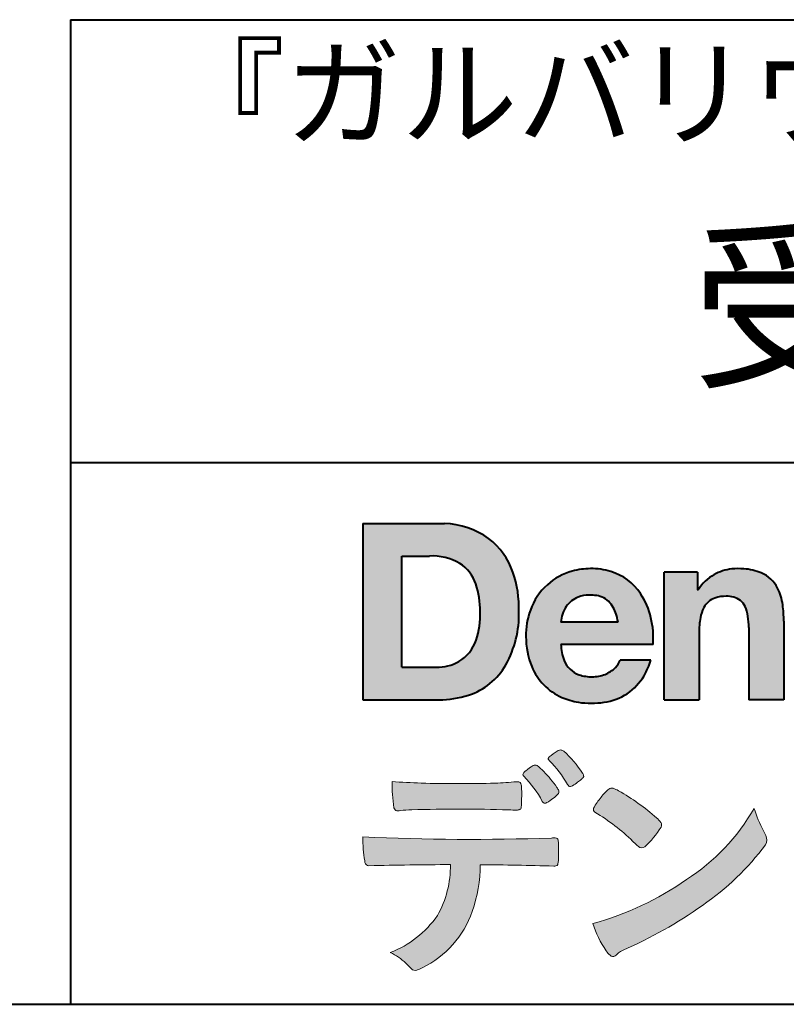
# Model space of a CAD drawing. Units: millimetres. Extents: x 15 to 400, y 12 to 285.
# Drawn here: x 303 to 327, y 12 to 42 of the extents above; entities that cross this region are included whole.
import ezdxf
from ezdxf.enums import TextEntityAlignment as Align

# ---------------------------------------------------------------- set-up
doc = ezdxf.new("R2010")
doc.units = ezdxf.units.MM
doc.linetypes.add('1pen実線', pattern=[0])
doc.layers.add('図面枠_01', color=1, linetype='1pen実線', lineweight=40)
doc.styles.add('ＭＳ ゴシック', font='txt')

msp = doc.modelspace()

# ---------------------------------------------------------------- hatches: boundary and pattern name
at = {"layer": '図面枠_01', "linetype": 'Continuous', "lineweight": -3}
h = msp.add_hatch(color=5, dxfattribs=at)
edge = h.paths.add_edge_path(flags=0)
edge.add_arc((316.3147974291047, 24.21388062955485), 2.438696420238959, 54.17134717352159, 87.99926667770032)
edge.add_line((316.3999379003641, 26.65109037232218), (313.9122583483166, 26.65109037232218))
edge.add_line((313.9122583483166, 26.65109037232218), (313.9122583483166, 21.2791131409516))
edge.add_line((313.9122583483166, 21.2791131409516), (316.2296571020826, 21.2791131409516))
edge.add_arc((316.2296571020826, 24.27294557119966), 2.993832430248037, 270, 287.4430367770101)
edge.add_arc((316.4771049395055, 23.38340239517735), 2.071245895868485, 288.288934808723, 329.8933582809966)
edge.add_arc((315.4636447680795, 23.89333800059529), 3.20447793011252, 331.0953506252084, 361.2832368344202)
edge.add_arc((315.2328978980149, 24.0471064048068), 3.435400015272428, 358.632192310409, 378.991710015559)
edge.add_arc((316.4267112859186, 24.46442795272651), 2.170770116969728, 18.83068840473474, 52.69509636221572)
edge = h.paths.add_edge_path(flags=0)
edge.add_arc((316.2124361368342, 24.42703829936981), 1.200837667263515, 18.41297310915869, 57.11079635469217)
edge.add_arc((316.0269118825682, 23.98918471888118), 1.671267242199448, 59.92218316325729, 93.10952627119919)
edge.add_line((315.9362542688897, 25.65799129602877), (315.0935923004226, 25.65799129602877))
edge.add_line((315.0935923004226, 25.65799129602877), (315.0935923004226, 22.27214943042853))
edge.add_line((315.0935923004226, 22.27214943042854), (316.1468412703924, 22.27214943042854))
edge.add_arc((316.1728140504218, 23.61875687305518), 1.346857895191589, 268.8950408718161, 299.4778386112855)
edge.add_arc((316.2123422846768, 23.4879478351617), 1.213901003826256, 300.8920035357055, 341.1163076046365)
edge.add_arc((315.1779505626783, 23.8514939554176), 2.310298532723673, 340.8881400737997, 362.8186287039148)
edge.add_arc((314.8404912991969, 23.97610090222085), 2.644985671480609, 359.7617354062147, 361.4278036638184)
edge.add_arc((314.8404912991969, 23.97610090222085), 2.644985671480609, 1.427803663818388, 18.2939103258405)
h = msp.add_hatch(color=5, dxfattribs=at)
edge = h.paths.add_edge_path(flags=0)
edge.add_line((321.685956883751, 23.64152989789769), (319.9479534928804, 23.64152989789769))
edge.add_arc((320.8953342047273, 23.59077884480145), 0.9487391014235281, 146.1203884428307, 176.9336040541591, ccw=False)
edge.add_arc((320.7409816038585, 23.69117681279133), 0.7646318411787092, 110.3556663858621, 145.9186437862984, ccw=False)
edge.add_arc((320.8139819364841, 23.48660372514056), 0.9818263192277438, 91.17177042928222, 110.1970239956567, ccw=False)
edge.add_arc((320.8397453881367, 23.23797984964015), 1.231098659335645, 85.80544145408021, 92.13397945269082, ccw=False)
edge.add_arc((320.8737522685596, 23.5677592775057), 0.8997684995272568, 72.57374402469952, 86.42915623822739, ccw=False)
edge.add_arc((320.9505242864673, 23.79780285231037), 0.6573060868041208, 31.523654342355712, 72.95339885949772, ccw=False)
edge.add_arc((320.4102482261007, 23.48341204884622), 1.28231183252025, 10.451538611128, 30.87623781365869, ccw=False)
edge.add_line((321.6712848288406, 23.71602830445124), (321.685956883751, 23.64152989789769))
edge = h.paths.add_edge_path(flags=0)
edge.add_line((322.7544001398226, 22.96443686895742), (319.9479550167169, 22.96443686895742))
edge.add_arc((321.3622239951824, 22.99204219746683), 1.414538369084407, 181.1182229230601, 201.2553073503126)
edge.add_arc((320.7414189337303, 22.74776877666055), 0.7474134642482266, 201.056026009531, 251.1891503458419)
edge.add_arc((320.8813404825178, 23.18586999577035), 1.207264098866145, 251.6075275258936, 261.0251204671982)
edge.add_arc((320.8975174743142, 23.41947361778815), 1.440676646959249, 261.8389846388655, 270.9679961724109)
edge.add_arc((320.9025457025967, 23.02610167582307), 1.047277147575203, 271.0565203160372, 291.7315657794014)
edge.add_arc((320.9388331761498, 22.94415242771288), 0.9577223035167987, 291.5301904383335, 314.2756582370143)
edge.add_arc((321.186410009375, 22.67364537194993), 0.5913194010734547, 315.3979279469888, 341.1773341373753)
edge.add_line((321.7461066539406, 22.48286198654163), (322.6865903780222, 22.48286198654163))
edge.add_arc((320.2837724470885, 23.26278246587286), 2.526224448321426, 330.3132719076871, 342.0173078890627, ccw=False)
edge.add_arc((320.9984381712142, 22.88684130482794), 1.719391091199532, 304.18309597270945, 329.40197312418616, ccw=False)
edge.add_arc((321.0194658409156, 22.92935318578958), 1.743233542708796, 277.94889794911427, 302.8262004718432, ccw=False)
edge.add_arc((320.8720521050694, 23.80597304882817), 2.631933049123746, 261.4476472569438, 278.48813009416745, ccw=False)
edge.add_arc((320.8490927152883, 23.4028356206635), 2.23017506164602, 246.83190500674192, 260.4906661633438, ccw=False)
edge.add_arc((320.6824422540878, 22.9575802757554), 1.755399672374145, 202.4366270876851, 246.1149231210942, ccw=False)
edge.add_arc((321.1956096659857, 23.18373830383981), 2.316074748347485, 179.4366812162713, 202.7627346383106, ccw=False)
edge.add_arc((321.153251714123, 23.23582715656981), 2.273793877776724, 160.1059638955902, 180.7387875371681, ccw=False)
edge.add_arc((320.8321950092719, 23.35709335507076), 1.930637948377047, 132.3451561899095, 160.2478132528, ccw=False)
edge.add_arc((320.7831998809488, 23.39315481434639), 1.871020003371597, 105.20900085925061, 131.9800847633742, ccw=False)
edge.add_arc((320.855593156804, 23.13260253965079), 2.141438747625093, 90.20058085032417, 105.24924784180621, ccw=False)
edge.add_arc((320.8807467127943, 23.25749747259288), 2.016795000571586, 73.17196877199268, 90.92761289617982, ccw=False)
edge.add_arc((320.9753657036614, 23.58205273391139), 1.678749068751992, 33.72514601397552, 73.05621418084468, ccw=False)
edge.add_arc((320.622380336445, 23.32052072846191), 2.117645303172738, 12.493689732862492, 34.307898520869685, ccw=False)
edge.add_arc((319.961168109581, 23.15274452989203), 2.799572279819605, -3.856798609058785, 12.91860283803328, ccw=False)
h = msp.add_hatch(color=5, dxfattribs=at)
edge = h.paths.add_edge_path(flags=0)
edge.add_line((324.1038396308583, 25.16888199563517), (323.088426003506, 25.16888199563517))
edge.add_line((323.088426003506, 25.16888199563517), (323.088426003506, 21.2791131409516))
edge.add_line((323.088426003506, 21.2791131409516), (324.1568692595777, 21.2791131409516))
edge.add_line((324.1568692595777, 21.2791131409516), (324.1568692595777, 23.31804893950165))
edge.add_arc((326.6303293514153, 23.34569180567892), 2.473614552424003, 169.8551075345684, 180.6402988416955, ccw=False)
edge.add_arc((325.2441256964003, 23.59413493812206), 1.065323318411633, 152.4465280874608, 169.8763855811056, ccw=False)
edge.add_arc((324.8351718595384, 23.80836185665975), 0.6036574193722777, 108.9251269375701, 152.5183665021982, ccw=False)
edge.add_arc((324.9565260117229, 23.44846936591544), 0.9834562441312444, 88.47107821996872, 108.81264974495929, ccw=False)
edge.add_arc((325.0026254516534, 23.65178012739107), 0.7800481971377193, 74.46562219645722, 91.45885482042422, ccw=False)
edge.add_arc((325.0859237789895, 23.89933614201074), 0.5194142719875888, 25.3571562756851, 76.0052550896574, ccw=False)
edge.add_arc((324.568591975052, 23.66024556729743), 1.089310834057232, 8.609957114202018, 25.06803879268881, ccw=False)
edge.add_arc((323.2798160465481, 23.48950910672623), 2.389245038234547, -0.30628154846118605, 8.03137264463328, ccw=False)
edge.add_line((325.6690269477266, 23.47673716800761), (325.6690269477266, 21.2791131409516))
edge.add_line((325.6690269477266, 21.2791131409516), (326.7374702037982, 21.2791131409516))
edge.add_line((326.7374702037982, 21.2791131409516), (326.7374702037982, 23.70799948013718))
edge.add_arc((323.1178199956012, 23.69046671791918), 3.619692670303851, 0.277525552003123, 7.697493853004598)
edge.add_arc((324.9650819207753, 23.91605327892324), 1.7590226241225, 8.475143800237559, 25.72509818292123)
edge.add_arc((325.665674795313, 24.23203145572219), 0.990906714321091, 26.84889456828679, 67.09095709642433)
edge.add_arc((325.4261829874854, 23.63928451970565), 1.63015846297444, 67.44723273833296, 86.74932593171805)
edge.add_arc((325.344779168481, 23.3576294424607), 1.917088831522663, 84.79728445518373, 95.72517144174674)
edge.add_arc((325.3089330157305, 23.84665048125063), 1.426991484026113, 96.25180018743912, 118.9901158561011)
edge.add_arc((325.2669822567561, 23.92236245368695), 1.340434379619974, 118.9901158561011, 148.2781622702646)
edge.add_line((324.1267943380236, 24.62715734302976), (324.1041283337329, 24.62715734302976))
edge.add_line((324.1041283337329, 24.62715734302976), (324.1041283337329, 25.16848935768046))
edge.add_line((324.1041283337329, 25.16848935768046), (324.1038396308583, 25.16888199563517))
h = msp.add_hatch(color=7, dxfattribs=at)
edge = h.paths.add_edge_path(flags=0)
edge.add_arc((317.8592515179918, 17.28127241825882), 3.260929498936743, 32.77161415096008, 48.22928163678576)
edge.add_arc((319.9278232424116, 19.57882389496612), 0.1698385800861787, 52.36812791128534, 82.8798036402103)
edge.add_arc((319.9296979069751, 19.67245965966664), 0.0773093216897955, 75.63749381512181, 110.2432804935377)
edge.add_arc((320.0634352591539, 19.30981773779215), 0.4638255700822688, 110.2432804935368, 119.9507244854703)
edge.add_arc((320.4841559144755, 18.56604152281768), 1.318338686805216, 119.6552584540068, 132.6633473777356)
edge.add_arc((319.7248029660521, 19.39337659033643), 0.1953672230880971, 133.3341726612922, 148.8604492767318)
edge.add_arc((319.5820911884524, 19.48234061033673), 0.0273141763732048, 153.7865669121225, 211.7090713450035)
edge.add_arc((319.7123937663068, 19.55042726626272), 0.1742735085766517, 208.2336097848253, 226.1113990479697)
edge.add_arc((317.1030576050198, 16.94649020493571), 3.512107500982167, 29.97018643235191, 44.88257308342162, ccw=False)
edge.add_arc((320.3311472544345, 18.79941693655294), 0.2100991685365637, 207.9445123905663, 225.274025352741)
edge.add_arc((320.2216248335868, 18.68884185956103), 0.0544649573211569, 225.2740253527433, 289.1480963186691)
edge.add_arc((320.1627308731873, 18.91592329097624), 0.2889162802305266, 285.4073189632136, 297.0980279813951)
edge.add_arc((319.6498870748237, 19.81186676198582), 1.321006514330183, 299.1991800843575, 307.5078022727716)
edge.add_arc((318.8610724744071, 20.92290349493681), 2.6831239029602, 306.424377870366, 309.6283626011884)
edge.add_arc((320.3554859919327, 19.11579026388836), 0.3381484527268943, 309.8982359691741, 323.9217874911413)
edge.add_arc((320.5783035990411, 18.95216796158027), 0.0617173310618564, 324.8752204231355, 375.6602792045879)
edge.add_arc((320.2457687217424, 18.83139056313931), 0.4153582792680799, 19.32266356580624, 31.17244903585824)
h = msp.add_hatch(color=7, dxfattribs=at)
edge = h.paths.add_edge_path(flags=0)
edge.add_arc((316.5591547839954, 16.69181713183944), 3.189149539288821, 27.878899155853787, 45.03934144131853, ccw=False)
edge.add_arc((319.5543721434212, 18.28823478335597), 0.2052001461893293, 210.828060865365, 227.6698571803273)
edge.add_arc((319.450952853942, 18.18122601009309), 0.0566192055823798, 232.1224857404134, 276.6575504625545)
edge.add_arc((319.4299816803364, 18.32239773302206), 0.1993202449594071, 277.9405832044318, 297.1824228229251)
edge.add_arc((318.6919609569202, 19.54451129108511), 1.626573872062045, 300.6442789310752, 316.2734376035058)
edge.add_arc((319.8051765388125, 18.47371831291034), 0.0820757208728614, 319.2982419049332, 383.6578748492474)
edge.add_arc((319.3084005722935, 18.25444233329906), 0.625093233589601, 23.795735994051, 34.57998666128884)
edge.add_arc((316.6960036297244, 16.43017419014913), 3.811393744407872, 34.87013745395987, 44.31227643359823)
edge.add_arc((318.3933240962079, 18.15596765777393), 1.392171796259579, 42.28762322171456, 53.35007208226658)
edge.add_arc((319.1616982738097, 19.1686773195823), 0.1216050455458325, 58.99138630266471, 119.662223995701)
edge.add_arc((319.8495166935187, 17.96095375910413), 1.511457239215111, 119.6622239956996, 130.2168416456709)
edge.add_arc((319.1379886958338, 18.78557816144515), 0.4224880995688945, 128.7409194031238, 142.2168613329542)
edge.add_arc((318.8574671470736, 19.00082476660116), 0.0689281526963496, 140.7608741714839, 229.4707076285943)
h = msp.add_hatch(color=7, dxfattribs=at)
edge = h.paths.add_edge_path(flags=0)
edge.add_arc((316.8241626167268, -29.98194843732893), 47.92970278554575, 88.17764202518724, 91.69529304792493)
edge.add_arc((315.5024735732297, 13.57364800045468), 4.35419159306239, 91.26688999991293, 96.05873548709842)
edge.add_arc((314.9840562792629, 18.13124458015703), 0.2352056469316116, 259.6375367854393, 284.4875799699156, ccw=False)
edge.add_arc((314.9623640632333, 18.00436577520896), 0.1065047517302875, 229.8229236913834, 258.8392334609043, ccw=False)
edge.add_arc((314.9847783068608, 18.01408325773933), 0.1288482139943264, 191.739614363018, 224.9895873642902, ccw=False)
edge.add_arc((320.3792329095667, 18.80344318859189), 5.580526191938675, 180.1420287414561, 188.4036923842328, ccw=False)
edge.add_arc((316.4123306710628, 39.15993856034086), 20.43413860165149, 265.4708531401931, 267.953728016141)
edge.add_arc((316.8078044460934, 58.64534700561192), 39.92237377528603, 268.3850551582531, 271.6335916702326)
edge.add_arc((317.4459126105023, 30.97883040125607), 12.24983956621955, 272.3392205947504, 275.345749079827)
edge.add_line((318.5871764630194, 18.78226997558458), (318.6240952778341, 18.78226997558458))
edge.add_arc((318.6297477086024, 18.67336166971159), 0.1090548901320565, 8.626806835580908, 92.97103237180443, ccw=False)
edge.add_arc((318.2894932519367, 18.59790397353344), 0.4573858408114009, 4.089943992159306, 11.580244587895208, ccw=False)
edge.add_arc((312.7666474433341, 18.40121083182202), 5.983462672151461, -3.3232382936581075, 2.196386986676373, ccw=False)
edge.add_arc((318.4445513318281, 18.05804073390057), 0.295519891760344, 344.6949287683846, 359.28555657693516, ccw=False)
edge.add_arc((318.6563927785265, 17.999362083236), 0.0757059332132633, 281.48198851572204, 345.2097423698944, ccw=False)
edge.add_arc((318.613104769744, 18.18752350949551), 0.2687645408705182, 271.0888235374815, 282.5407769894571, ccw=False)
edge.add_arc((318.602957788554, 24.78414461198986), 6.865354061320277, 267.87477073097824, 270.12730581018576, ccw=False)
h = msp.add_hatch(color=7, dxfattribs=at)
edge = h.paths.add_edge_path(flags=0)
edge.add_arc((322.2911304160198, 17.4816184099303), 1.394610701004198, 129.4638501673473, 143.4246921025189)
edge.add_arc((322.4105602931935, 17.23208146297263), 1.644301764561486, 138.9169830427126, 153.2211446161956)
edge.add_arc((321.0248332139093, 17.93446157377049), 0.090775504158263, 154.9348306776955, 243.1988785758512)
edge.add_arc((317.6753282873812, 12.35872306669593), 6.413934260587018, 45.90401897948561, 58.946268506272986, ccw=False)
edge.add_arc((327.3454841211666, 22.42434488031033), 7.544276885617672, 226.3553157293688, 228.1440615422673)
edge.add_arc((322.4090380499534, 16.9140668242407), 0.1461919242668517, 228.1440615422667, 307.3906567906917)
edge.add_arc((320.7285484620986, 18.77940542595885), 2.656425863402367, 311.7615307978212, 328.6214065351332)
edge.add_arc((322.8812754603421, 17.46350315796097), 0.1333912309046187, 329.7127328190281, 398.6693973285541)
edge.add_arc((322.2814605182687, 17.01265036949522), 0.8837031172964542, 37.19291370218185, 48.8930179381381)
edge.add_arc((318.2169820934304, 12.42030857619493), 7.016349603602134, 48.54021813569806, 60.19493560718)
edge.add_arc((321.1390243870642, 17.47449540049041), 1.178550842889314, 61.32930950478646, 70.39034190439902)
edge.add_arc((321.4954158367584, 18.44473571311356), 0.1453262168429805, 74.37489522733357, 128.6109568172023)
h = msp.add_hatch(color=7, dxfattribs=at)
edge = h.paths.add_edge_path(flags=0)
edge.add_arc((318.5506896307764, 23.19528004958365), 9.04981196995408, 285.1947862529061, 305.2342508922331)
edge.add_arc((320.3879531316078, 21.08865519094347), 6.275654506881725, 302.62840892839, 330.2005581039909)
edge.add_arc((329.4040412093301, 19.04246383533198), 3.727897791023179, 196.7215325442745, 208.1435270203252)
edge.add_line((326.1168972902219, 17.28408196685595), (326.1893784222929, 17.13893061909913))
edge.add_arc((325.9436625008198, 17.00868163050148), 0.2781027024249837, -31.59201436777738, 27.927148579130517, ccw=False)
edge.add_arc((319.7272994153927, 21.65334746031136), 8.036911480945776, 304.310159052661, 323.4128912956653, ccw=False)
edge.add_arc((316.6055905118081, 25.75379615537517), 13.18620472354878, 293.3844677648814, 305.4713278588001, ccw=False)
edge.add_arc((322.5040529151586, 12.35209188445838), 1.458894810591679, 117.1122535471335, 120.6845066820773)
edge.add_arc((322.051754755462, 13.12366347391669), 0.5645584249092453, 121.1685044356935, 135.0709254165512)
edge.add_arc((321.3746586803844, 13.80103734822253), 0.3931979130291877, 304.8835223275604, 314.86954051164935, ccw=False)
edge.add_arc((321.5302145995008, 13.58269382717986), 0.1251529894980449, 226.2909415523711, 303.6325919070324, ccw=False)
edge.add_arc((321.9107736654194, 14.01071010750955), 0.6978191335182216, 212.9477328503687, 227.9881516042991, ccw=False)
edge.add_arc((323.8794638441125, 15.38181928940751), 3.09661958245736, 197.2828710127907, 214.4257202931409, ccw=False)
h = msp.add_hatch(color=7, dxfattribs=at)
edge = h.paths.add_edge_path(flags=0)
edge.add_arc((314.0994640906638, 16.3476182472593), 0.1273817533599147, 190.0771207167188, 268.49519583248673, ccw=False)
edge.add_line((313.974047439217, 16.32532980566011), (313.9656975981724, 16.36739241403674))
edge.add_arc((317.9334174692088, 17.02490220070784), 4.021830440804999, 178.9530153055764, 189.4092484255148, ccw=False)
edge.add_arc((317.2008009351671, 89.86179166605638), 72.83767626096584, 267.412277753874, 271.9319343577872)
edge.add_arc((319.7417842112018, 16.04827606704836), 1.020825386185565, 86.3089504776488, 94.80239782745389, ccw=False)
edge.add_arc((319.8022284633327, 17.01516857563123), 0.0520829618111205, 16.25204475192851, 84.18947524544012, ccw=False)
edge.add_arc((319.3045305496397, 16.89219382696156), 0.5647080012938213, 1.5174598644043158, 14.097856557627722, ccw=False)
edge.add_arc((310.5823199164879, 16.66026675761357), 9.290001603733764, -1.7727434352078149, 1.5228123607632824, ccw=False)
edge.add_arc((319.4562707161656, 16.38708610383604), 0.411849665312788, 342.3041722237514, 358.02300446438784, ccw=False)
edge.add_arc((319.7830792598724, 16.28368804723445), 0.069080278850289, 278.3152532509838, 341.61384235263444, ccw=False)
edge.add_arc((319.738970799621, 16.65119522460704), 0.4392057618561768, 268.1547428704197, 277.0753311288674, ccw=False)
edge.add_arc((316.770016251277, -81.8332879348858), 98.09001985315578, 88.27379102749813, 89.58113664774133)
edge.add_arc((313.1086486704654, 16.27261587797785), 4.37849176453282, 340.73623749958176, 359.7578462937588, ccw=False)
edge.add_arc((314.3838576252695, 15.83252509643007), 3.029492975929408, 296.18328041424525, 340.6366883719944, ccw=False)
edge.add_arc((315.2038506730117, 14.0716961820712), 1.088307186657419, 288.57209955865125, 298.34778300873455, ccw=False)
edge.add_arc((315.5027509356321, 13.18648874125377), 0.154005432362053, 224.6336821910811, 288.0519698207716, ccw=False)
edge.add_line((315.3931586445325, 13.07828891256363), (315.219547293344, 13.25075550053436))
edge.add_arc((314.0935145744311, 12.11963946751823), 1.596049236147996, 45.12903533779106, 65.83248514237386)
edge.add_arc((313.5829003921334, 16.53467954238576), 3.179619228973307, 291.4750508650223, 324.784329240612)
edge.add_arc((313.5033648498742, 16.21435335249477), 3.075299656364492, 330.5241937604385, 360.7860900958052)
edge.add_arc((316.770016251277, -81.8332879348858), 98.09001985315578, 90.11194041717512, 91.56205504674283)

# ---------------------------------------------------------------- linework, layer by layer
at = {"layer": '図面枠_01', "color": 126}
for p, q in [((304.9999999999999, 42.00000000000001), (400, 42.00000000000003)), ((305, 42.00000000000001), (305, 12.00000000000002)), ((400, 28.5), (304.9999999999999, 28.5)), ((15, 12), (400, 12))]:
    msp.add_line(p, q, dxfattribs=at)
at = {"layer": '図面枠_01', "color": 5}
for p, q in [((313.9122583483166, 26.65109037232218), (313.9122583483166, 21.2791131409516)), ((313.9122583483166, 26.65109037232218), (316.3999379003641, 26.65109037232218)), ((315.0935923004226, 22.27214943042854), (315.0935923004226, 25.65799129602877)), ((315.0935923004226, 25.65799129602877), (315.9362542688897, 25.65799129602877)), ((323.088426003506, 21.27924915710613), (323.088426003506, 25.16888199563517)), ((324.1038396308583, 25.16888199563517), (323.088426003506, 25.16888199563517)), ((324.1038396308583, 25.16888199563517), (324.1041283337329, 25.16848935768046)), ((324.1041283337329, 25.16848935768046), (324.1041283337329, 24.62715734302976)), ((324.1041283337329, 24.62715734302976), (324.1267943380236, 24.62715734302976)), ((321.685956883751, 23.64152989789769), (321.6712848288404, 23.71602830445218)), ((321.685956883751, 23.64152989789769), (319.9479772194442, 23.64152989789769)), ((325.6690269477266, 23.47587316854247), (325.6690269477266, 21.27951328930592)), ((326.7374702037982, 23.6716402248483), (326.7374702037982, 21.27954894903409)), ((324.1568692595777, 23.31804893966892), (324.1568692595777, 21.27932232487632)), ((322.7544001398226, 22.96443686895742), (319.9479550167168, 22.96443686895742)), ((315.0935923004226, 22.27214943042854), (316.1468412703926, 22.27214943042854)), ((322.6865903780222, 22.48286198654163), (321.7461066539406, 22.48286198654163)), ((313.9122583483166, 21.2791131409516), (316.22965710349, 21.2791131409516)), ((323.0884534613386, 21.2791131409516), (323.088426003506, 21.27924915710613)), ((323.0884534613386, 21.2791131409516), (324.1567201569994, 21.2791131409516)), ((324.1568692595777, 21.27932232487632), (324.1567201569994, 21.2791131409516)), ((325.6691031199771, 21.2791131409516), (325.6690269477265, 21.27951328930592)), ((326.7373940315476, 21.2791131409516), (325.6691031199771, 21.2791131409516)), ((326.7374702037982, 21.27954894903409), (326.7373940315476, 21.2791131409516))]:
    msp.add_line(p, q, dxfattribs=at)
at = {"layer": '図面枠_01', "color": 7, "lineweight": 20}
for p, q in [((318.5871764630193, 18.78226997558458), (318.6240950209835, 18.78226997558458)), ((326.1168972902221, 17.28408196685543), (326.1893784222917, 17.13893061910153)), ((313.9656975981724, 16.36739241403676), (313.974047439217, 16.32532980566005)), ((315.219547293362, 13.25075550051651), (315.3931586445277, 13.07828891256842))]:
    msp.add_line(p, q, dxfattribs=at)
at = {"layer": '図面枠_01', "color": 5}
for centre, radius, start, end in [((316.3147974291047, 24.21388062955485), 2.438696420238959, 54.17134717351293, 87.99926667770382), ((316.4267112859186, 24.46442795272651), 2.170770116969728, 18.83068840473474, 52.69509636220577), ((316.0269118825682, 23.98918471888118), 1.671267242199448, 59.92218316325729, 93.10952627120022), ((316.2124361368342, 24.42703829936981), 1.200837667263515, 18.41297310915133, 57.11079635468612), ((320.855593156804, 23.13260253965079), 2.141438747625093, 90.20058085033344, 105.2492478419557), ((320.8807467127943, 23.25749747259288), 2.016795000571586, 73.17196877205781, 90.9276128961896), ((320.8807467127943, 23.25749747259288), 2.016795000571586, 73.17196877205781, 90.92761289617692), ((325.3089330157305, 23.84665048125063), 1.426991484026113, 96.25180018741128, 119.4242572087073), ((325.344779168481, 23.3576294424607), 1.917088831522663, 84.7972844551768, 95.72517144175613), ((325.4261829874854, 23.63928451970565), 1.63015846297444, 67.44723273841862, 86.74932593171691), ((315.2328978980149, 24.0471064048068), 3.435400015272428, 358.632192310409, 18.99171001554999), ((320.7831998809488, 23.39315481434639), 1.871020003371597, 105.2090008594104, 131.98008476365), ((320.9753657036614, 23.58205273391139), 1.678749068751992, 33.72514601397217, 73.05621418094225), ((325.2669822567561, 23.92236245368695), 1.340434379619974, 119.1208229670829, 148.2781622876506), ((325.665674795313, 24.23203145572219), 0.990906714321091, 26.84889456827042, 67.09095709641362), ((314.8404912991969, 23.97610090222085), 2.644985671480609, 359.7617354062147, 18.29391032583711), ((320.8321950092719, 23.35709335507076), 1.930637948377047, 132.3451561899191, 160.2478132527495), ((324.9650819207753, 23.91605327892324), 1.7590226241225, 8.47514380024641, 25.72509818291353), ((320.7409816038585, 23.69117681279133), 0.7646318411787092, 110.3556663861299, 145.918643786244), ((320.8139819364841, 23.48660372514056), 0.9818263192277438, 91.17177042928962, 110.1970239957401), ((320.8397453881367, 23.23797984964015), 1.231098659335645, 85.80544145413803, 92.13397945269138), ((320.8737522685596, 23.5677592775057), 0.8997684995272568, 72.57374402470089, 86.4291562382465), ((320.9505242864673, 23.79780285231037), 0.6573060868041208, 31.52365434226193, 72.95339885949932), ((320.622380336445, 23.32052072846191), 2.117645303172738, 12.49368973280837, 34.30789852086756), ((324.8351718595384, 23.80836185665975), 0.6036574193722777, 108.9251269371953, 152.5183665024662), ((324.9565260117229, 23.44846936591544), 0.9834562441312444, 88.47107821996968, 108.8126497449568), ((325.0026254516534, 23.65178012739107), 0.7800481971377193, 74.46562219643437, 91.45885482042708), ((325.0859237789895, 23.89933614201074), 0.5194142719875888, 25.35715627562175, 76.00525508962357), ((321.153251714123, 23.23582715656981), 2.273793877776724, 160.1059638955829, 180.7387875371676), ((320.8953342047273, 23.59077884480145), 0.9487391014235281, 146.1203884427143, 176.9069336467353), ((320.4102482261007, 23.48341204884622), 1.28231183252025, 10.45153861133268, 30.87623781365619), ((325.2441256964003, 23.59413493812206), 1.065323318411633, 152.4465280875496, 169.8763855822924), ((324.568591975052, 23.66024556729743), 1.089310834057232, 8.6099571142267, 25.0680387937374), ((323.1178199956012, 23.69046671791918), 3.619692670303851, 359.7219631922916, 7.697493853009259), ((315.1779505626783, 23.8514939554176), 2.310298532723673, 340.8881400737997, 2.818628703916594), ((315.4636447680795, 23.89333800059529), 3.20447793011252, 331.0953506252084, 1.2832368344349), ((319.961168109581, 23.15274452989203), 2.799572279819605, 356.1432013909413, 12.91860283804459), ((326.6303293514153, 23.34569180567892), 2.473614552424003, 169.8551075345685, 180.6402988417038), ((323.2798160465481, 23.48950910672623), 2.389245038234547, 359.6932566387642, 8.031372644644582), ((321.1956096659857, 23.18373830383981), 2.316074748347485, 179.436681216267, 202.7627346383299), ((316.2123422846768, 23.4879478351617), 1.213901003826256, 300.8920035357055, 341.1163076046265), ((321.3622239951824, 22.99204219746683), 1.414538369084407, 181.1182229230601, 201.2553073503624), ((316.1728140504218, 23.61875687305518), 1.346857895191589, 268.8950408718161, 299.4778386112409), ((316.4771049395055, 23.38340239517735), 2.071245895868485, 288.288934808723, 329.8933582809913), ((320.6824422540878, 22.9575802757554), 1.755399672374145, 202.4366270877108, 246.1149231210924), ((320.7414189337303, 22.74776877666055), 0.7474134642482266, 201.0560260095042, 251.1891503458159), ((320.9388331761498, 22.94415242771288), 0.9577223035167987, 291.5301904382902, 314.275658237003), ((321.186410009375, 22.67364537194993), 0.5913194010734547, 315.3979279469701, 341.1773341373745), ((320.2837724470885, 23.26278246587286), 2.526224448321426, 330.3132719076879, 342.0173078890626), ((320.8813404825178, 23.18586999577035), 1.207264098866145, 251.6075275258897, 261.0251204674123), ((320.8975174743142, 23.41947361778815), 1.440676646959249, 261.8389846388602, 270.2382273484257), ((320.9025457025967, 23.02610167582307), 1.047277147575203, 270.0526226695965, 291.7315657793099), ((320.9984381712142, 22.88684130482794), 1.719391091199532, 304.1830959710003, 329.4019731241873), ((316.2296571020826, 24.27294557119966), 2.993832430248037, 270, 287.4430367770183), ((320.8490927152883, 23.4028356206635), 2.23017506164602, 246.831905006742, 260.4906661637602), ((321.0194658409156, 22.92935318578958), 1.743233542708796, 277.9183035472774, 302.82620047211), ((320.8720521050694, 23.80597304882817), 2.631933049123746, 261.4476472569564, 278.4881300941651)]:
    msp.add_arc(centre, radius, start, end, dxfattribs=at)
at = {"layer": '図面枠_01', "color": 7, "lineweight": 20}
for centre, radius, start, end in [((319.7248029660521, 19.39337659033643), 0.1953672230880971, 133.3341726610139, 148.8604492767314), ((320.4841559144755, 18.56604152281768), 1.318338686805216, 119.6552584540202, 132.6633473777836), ((320.0634352591539, 19.30981773779215), 0.4638255700822688, 110.2542070592876, 119.9507244854982), ((319.9296979069751, 19.67245965966664), 0.0773093216897955, 75.63749381510604, 111.1909749471782), ((319.9278232424116, 19.57882389496612), 0.1698385800861787, 52.36812791451638, 82.87980364023235), ((317.8592515179918, 17.28127241825882), 3.260929498936743, 32.77161415103918, 48.2292816368668), ((319.8495166935187, 17.96095375910413), 1.511457239215111, 119.6491152666323, 130.2168416456709), ((319.1616982738097, 19.1686773195823), 0.1216050455458325, 58.99138630265624, 119.8251556396341), ((318.3933240962079, 18.15596765777393), 1.392171796259579, 42.28762322170759, 53.35007208226317), ((319.5820911884524, 19.48234061033673), 0.0273141763732048, 153.786566912124, 211.7090713452142), ((319.7123937663068, 19.55042726626272), 0.1742735085766517, 208.2336097844324, 226.1113990481085), ((317.1030576050198, 16.94649020493571), 3.512107500982167, 29.97018643473673, 44.88257308780247), ((318.8574671470736, 19.00082476660116), 0.0689281526963496, 140.7608741715055, 229.4707076288038), ((319.1379886958338, 18.78557816144515), 0.4224880995688945, 128.7409194031846, 142.2168613329246), ((316.5591547839954, 16.69181713183944), 3.189149539288821, 27.87889915585606, 45.0393414413191), ((316.6960036297244, 16.43017419014913), 3.811393744407872, 34.87013745378337, 44.31227643359572), ((320.3554859919327, 19.11579026388836), 0.3381484527268943, 309.8982359692784, 323.9217874910835), ((320.2457687217424, 18.83139056313931), 0.4153582792680799, 19.32266356566112, 31.17244903585738), ((320.5783035990411, 18.95216796158027), 0.0617173310618564, 322.5426533544426, 15.66027920465241), ((316.4123306710628, 39.15993856034086), 20.43413860165149, 265.4708531401931, 267.9537280161362), ((320.3792329095667, 18.80344318859189), 5.580526191938675, 180.1420287414561, 188.4036923842329), ((316.8078044460934, 58.64534700561192), 39.92237377528603, 268.3850551582493, 271.6335916702329), ((317.4459126105023, 30.97883040125607), 12.24983956621955, 272.339220594753, 275.3457491698653), ((318.6297477086024, 18.67336166971159), 0.1090548901320565, 8.626806835896412, 92.97103237185732), ((318.2894932519367, 18.59790397353344), 0.4573858408114009, 4.089943991134815, 11.58024458806381), ((312.7666474433341, 18.40121083182202), 5.983462672151461, 356.6767617063412, 2.196386986672157), ((319.3084005722935, 18.25444233329906), 0.625093233589601, 23.79573599390218, 34.579986661227), ((320.3311472544345, 18.79941693655294), 0.2100991685365637, 207.9445123806009, 225.2740253527395), ((320.2216248335868, 18.68884185956103), 0.0544649573211569, 225.2560291223467, 289.1480963193818), ((320.1627308731873, 18.91592329097624), 0.2889162802305266, 285.4073189633608, 297.0980279813617), ((319.6498870748237, 19.81186676198582), 1.321006514330183, 299.199180084362, 307.5078022727619), ((318.8610724744071, 20.92290349493681), 2.6831239029602, 306.4243778703494, 309.6283626013078), ((318.6919609569202, 19.54451129108511), 1.626573872062045, 300.6442789310716, 316.2734376035119), ((319.8051765388125, 18.47371831291034), 0.0820757208728614, 319.2982419049216, 23.65787484924703), ((322.4105602931935, 17.23208146297263), 1.644301764561486, 138.916983042742, 153.2211446161932), ((322.2911304160198, 17.4816184099303), 1.394610701004198, 129.4638501673598, 143.4246921025207), ((321.4954158367584, 18.44473571311356), 0.1453262168429805, 74.37489522727394, 128.6109568173648), ((321.1390243870642, 17.47449540049041), 1.178550842889314, 61.32930950481025, 70.39034190439145), ((318.2169820934304, 12.42030857619493), 7.016349603602134, 48.54021813570102, 60.19493560718514), ((318.4445513318281, 18.05804073390057), 0.295519891760344, 344.694928768445, 359.2855565769211), ((319.5543721434212, 18.28823478335597), 0.2052001461893293, 210.8280608653653, 227.6698571810638), ((319.450952853942, 18.18122601009309), 0.0566192055823798, 232.1224857371307, 276.6575504627299), ((319.4299816803364, 18.32239773302206), 0.1993202449594071, 277.9405832044832, 297.1824228284988), ((314.9847783068608, 18.01408325773933), 0.1288482139943264, 191.7396143630165, 224.9895873643446), ((314.9623640632333, 18.00436577520896), 0.1065047517302875, 229.8229236914187, 258.8392334606353), ((314.9840562792629, 18.13124458015703), 0.2352056469316116, 259.6375367853179, 284.4871793038797), ((315.5024735732297, 13.57364800045468), 4.35419159306239, 91.26689000000675, 96.05867378194621), ((316.8241626167268, -29.98194843732893), 47.92970278554575, 88.17764202518656, 91.69529304793959), ((318.602957788554, 24.78414461198986), 6.865354061320277, 267.8747707309744, 270.1273058101924), ((318.613104769744, 18.18752350949551), 0.2687645408705182, 271.0888235374704, 282.5407769894119), ((318.6563927785265, 17.999362083236), 0.0757059332132633, 281.4819885154941, 345.6980929287412), ((321.0248332139093, 17.93446157377049), 0.090775504158263, 154.9348306776365, 243.1988785758468), ((317.6753282873812, 12.35872306669593), 6.413934260587018, 45.90401897882709, 58.94626850627758), ((320.3879531316078, 21.08865519094347), 6.275654506881725, 302.6284089283906, 330.2005581039955), ((329.4040412093301, 19.04246383533198), 3.727897791023179, 196.7215325442744, 208.1435270192331), ((322.2814605182687, 17.01265036949522), 0.8837031172964542, 36.66802485467188, 48.89301793818731), ((322.8812754603421, 17.46350315796097), 0.1333912309046187, 329.7127328188476, 38.66939732857712), ((320.7285484620986, 18.77940542595885), 2.656425863402367, 311.761530797814, 328.6214065351272), ((325.9436625008198, 17.00868163050148), 0.2781027024249837, 328.407985632189, 27.92714857913241), ((317.9334174692088, 17.02490220070784), 4.021830440804999, 178.9530153055761, 189.4092484255146), ((317.2008009351671, 89.86179166605638), 72.83767626096584, 267.4122777538706, 271.9319343577932), ((319.7417842112018, 16.04827606704836), 1.020825386185565, 86.30895047765544, 94.80239782818398), ((319.8022284633327, 17.01516857563123), 0.0520829618111205, 16.25204475013568, 84.18947524552365), ((319.3045305496397, 16.89219382696156), 0.5647080012938213, 1.517459864403831, 14.09785655757844), ((310.5823199164879, 16.66026675761357), 9.290001603733764, 358.227256564837, 1.522812360762156), ((327.3454841211666, 22.42434488031033), 7.544276885617672, 225.9405653941956, 228.1440615422673), ((322.4090380499534, 16.9140668242407), 0.1461919242668517, 228.0481195460939, 307.3906567946424), ((319.7272994153927, 21.65334746031136), 8.036911480945776, 304.3101590526567, 323.4128912956742), ((314.0994640906638, 16.3476182472593), 0.1273817533599147, 190.0771207167481, 268.495195898742), ((316.770016251277, -81.8332879348858), 98.09001985315578, 90.1119404171739, 91.56205504666734), ((313.5033648498742, 16.21435335249477), 3.075299656364492, 330.5241937604385, 0.786090095805087), ((313.1086486704654, 16.27261587797785), 4.37849176453282, 340.7362374995707, 359.7578462937586), ((316.770016251277, -81.8332879348858), 98.09001985315578, 88.2737910275011, 89.58113664774139), ((319.738970799621, 16.65119522460704), 0.4392057618561768, 268.1547428693096, 277.0753311288553), ((319.7830792598724, 16.28368804723445), 0.069080278850289, 278.3152532510183, 341.6138423528245), ((319.4562707161656, 16.38708610383604), 0.411849665312788, 342.3041722237809, 358.0230044653887), ((318.5506896307764, 23.19528004958365), 9.04981196995408, 285.1947862529062, 305.2342508922312), ((316.6055905118081, 25.75379615537517), 13.18620472354878, 293.3844677648985, 305.471327858818), ((313.5829003921334, 16.53467954238576), 3.179619228973307, 291.4750508650221, 324.7843292406119), ((314.3838576252695, 15.83252509643007), 3.029492975929408, 296.1832804142421, 340.6366883722859), ((323.8794638441125, 15.38181928940751), 3.09661958245736, 197.2828710127808, 214.4257202930148), ((314.0935145744311, 12.11963946751823), 1.596049236147996, 45.12903533711162, 65.83248514237395), ((321.9107736654194, 14.01071010750955), 0.6978191335182216, 212.9477328499592, 227.9881516043437), ((321.3746586803844, 13.80103734822253), 0.3931979130291877, 304.7729037145889, 314.8695405098508), ((322.051754755462, 13.12366347391669), 0.5645584249092453, 121.168504435781, 135.0709254185628), ((322.5040529151586, 12.35209188445838), 1.458894810591679, 117.1122535466189, 120.6845066821108), ((321.5302145995008, 13.58269382717986), 0.1251529894980449, 226.2909415523848, 303.0146146163988), ((315.5027509356321, 13.18648874125377), 0.154005432362053, 224.633682188579, 288.0519698209177), ((315.2038506730117, 14.0716961820712), 1.088307186657419, 288.572099558634, 298.3477830087287)]:
    msp.add_arc(centre, radius, start, end, dxfattribs=at)

# ---------------------------------------------------------------- texts
at = {"layer": '図面枠_01', "color": 7, "lineweight": 30, "style": 'ＭＳ ゴシック', "width": 0.9803648105464845}
msp.add_text('『ガルバリウム鋼板製雨とい』シリーズ', height=2.651515151515151, dxfattribs=at).set_placement((307.9885559082031, 37.60857009887695), align=Align.BOTTOM_LEFT)
at = {"layer": '図面枠_01', "color": 126, "style": 'ＭＳ ゴシック', "width": 1.005776538461538}
msp.add_text('受金具正面打\u3000角４型', height=4.166666666666667, dxfattribs=at).set_placement((352.5, 29.90190887451172), align=Align.BOTTOM_CENTER)

doc.saveas('drawing.dxf')
